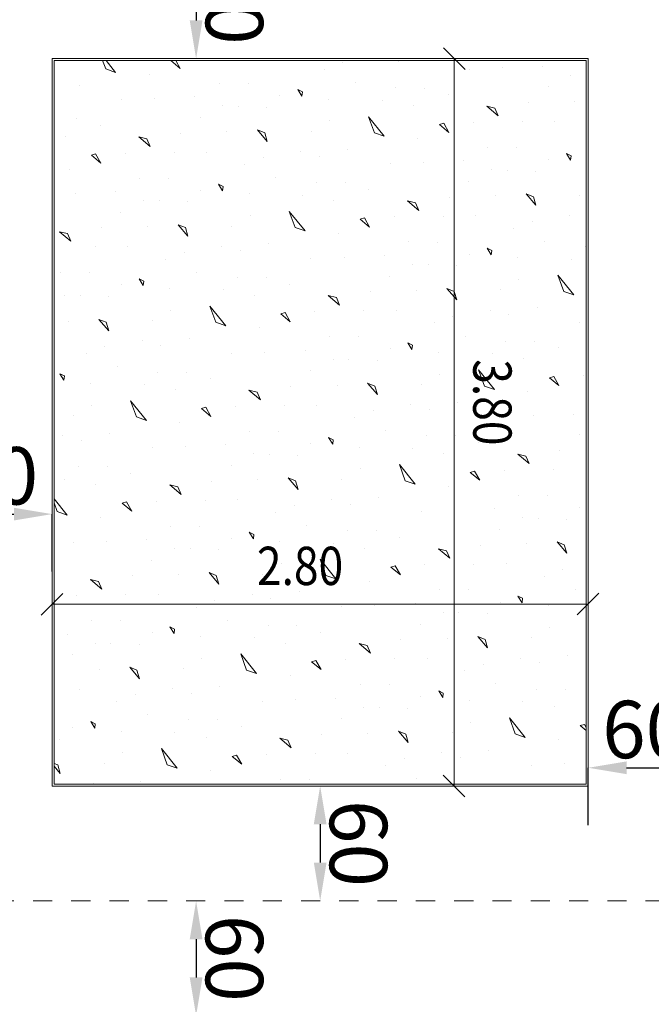
# Model space of a CAD drawing. Units: millimetres. Extents: x -241 to 2358, y -113 to 106.
# Drawn here: x 62 to 66, y -14 to -9 of the extents above; entities that cross this region are included whole.
import ezdxf

# ---------------------------------------------------------------- set-up
doc = ezdxf.new("R2010")
doc.units = ezdxf.units.MM
doc.header["$LTSCALE"] = 0.1
doc.linetypes.add('XKITLINE00', pattern=[0])
doc.linetypes.add('XKITLINE04', pattern=[3, 0.5, -0.5, 0.5, -0.5, 0.5, -0.5])
doc.layers.get('DEFPOINTS').update_dxf_attribs({"color": 10})
for name, color, linetype, lineweight in [('Dimension2', 1, 'Continuous', 0), ('Graphic object', 1, 'Continuous', 0), ('Grid', 1, 'Continuous', 0), ('Part', 1, 'Continuous', 0)]:
    doc.layers.add(name, color=color, linetype=linetype, lineweight=lineweight)
doc.layers.add('Structural - Bearing', color=7, linetype='Continuous')
doc.styles.add('ROMANC', font='romanc.shx')
doc.styles.add('RomanS', font='romanc.shx')
doc.dimstyles.new('1-100-S', dxfattribs={"dimtxt": 0.3, "dimasz": 0.2, "dimexe": 0, "dimexo": 0.05, "dimgap": 0.05, "dimtad": 1, "dimdec": 0, "dimlfac": 100, "dimzin": 0, "dimdsep": 46, "dimtxsty": 'RomanS', "dimcen": 0.001, "dimclrd": 1, "dimclre": 1, "dimclrt": 3, "dimadec": 0, "dimazin": 0, "dimtfac": 1, "dimtdec": 0, "dimtix": 1, "dimtofl": 0, "dimtmove": 2, "dimatfit": 2, "dimfxl": 0.3, "dimfxlon": 1, "dimtolj": 1, "dimtzin": 0, "dimarcsym": 0})

# ---------------------------------------------------------------- blocks, each defined once
blk = doc.blocks.new('*D467')
at = {"layer": 'DEFPOINTS', "color": 0}
for p in [(66.0675, -12.8292), (65.4675, -13.3301), (66.0675, -13.3301)]:
    blk.add_point(p, dxfattribs=at)
at = {"layer": 'Structural - Bearing', "color": 1, "lineweight": -2}
for p, q in [((65.4675, -13.1292), (65.4675, -12.8292)), ((65.6675, -12.8292), (65.8675, -12.8292)), ((66.0675, -13.1292), (66.0675, -12.8292))]:
    blk.add_line(p, q, dxfattribs=at)
at = {"layer": 'Structural - Bearing', "color": 1}
for points in [[(65.6675, -12.7959), (65.6675, -12.8626), (65.4675, -12.8292)], [(65.8675, -12.7959), (65.8675, -12.8626), (66.0675, -12.8292)]]:
    blk.add_solid(points, dxfattribs=at)
at = {"layer": 'Structural - Bearing', "color": 3, "insert": (65.7675, -12.6292), "char_height": 0.3, "attachment_point": 5, "style": 'RomanS'}
blk.add_mtext('\\A1;60', dxfattribs=at)
blk = doc.blocks.new('*D503')
at = {"layer": 'DEFPOINTS', "color": 0}
for p in [(64.1156, -12.9246), (64.0675, -13.5246), (64.1156, -13.5246)]:
    blk.add_point(p, dxfattribs=at)
at = {"layer": 'Structural - Bearing', "color": 1, "lineweight": -2}
blk.add_line((64.0675, -13.1246), (64.0675, -13.3246), dxfattribs=at)
at = {"layer": 'Structural - Bearing', "color": 1}
for points in [[(64.1008, -13.1246), (64.0342, -13.1246), (64.0675, -12.9246)], [(64.1008, -13.3246), (64.0342, -13.3246), (64.0675, -13.5246)]]:
    blk.add_solid(points, dxfattribs=at)
at = {"layer": 'Structural - Bearing', "color": 3, "insert": (64.2675, -13.2246), "char_height": 0.3, "attachment_point": 5, "rotation": 270.0001, "style": 'RomanS'}
blk.add_mtext('\\A1;60', dxfattribs=at)
blk = doc.blocks.new('*D504')
at = {"layer": 'DEFPOINTS', "color": 0}
for p in [(63.4676, -13.5246), (63.4195, -14.1246), (63.4676, -14.1246)]:
    blk.add_point(p, dxfattribs=at)
at = {"layer": 'Structural - Bearing', "color": 1, "lineweight": -2}
blk.add_line((63.4195, -13.7246), (63.4195, -13.9246), dxfattribs=at)
at = {"layer": 'Structural - Bearing', "color": 1}
for points in [[(63.4528, -13.7246), (63.3861, -13.7246), (63.4195, -13.5246)], [(63.4528, -13.9246), (63.3861, -13.9246), (63.4195, -14.1246)]]:
    blk.add_solid(points, dxfattribs=at)
at = {"layer": 'Structural - Bearing', "color": 3, "insert": (63.6195, -13.8246), "char_height": 0.3, "attachment_point": 5, "rotation": 270.0001, "style": 'RomanS'}
blk.add_mtext('\\A1;60', dxfattribs=at)
blk = doc.blocks.new('*D506')
at = {"layer": 'DEFPOINTS', "color": 0}
for p in [(63.4676, -8.5246), (63.4195, -9.1246), (63.4676, -9.1246)]:
    blk.add_point(p, dxfattribs=at)
at = {"layer": 'Structural - Bearing', "color": 1, "lineweight": -2}
blk.add_line((63.4195, -8.7246), (63.4195, -8.9246), dxfattribs=at)
at = {"layer": 'Structural - Bearing', "color": 1}
for points in [[(63.4528, -8.7246), (63.3861, -8.7246), (63.4195, -8.5246)], [(63.4528, -8.9246), (63.3861, -8.9246), (63.4195, -9.1246)]]:
    blk.add_solid(points, dxfattribs=at)
at = {"layer": 'Structural - Bearing', "color": 3, "insert": (63.6195, -8.8246), "char_height": 0.3, "attachment_point": 5, "rotation": 270.0001, "style": 'RomanS'}
blk.add_mtext('\\A1;60', dxfattribs=at)
blk = doc.blocks.new('*D538')
at = {"layer": 'DEFPOINTS', "color": 0}
for p in [(62.6675, -11.504), (62.0675, -12.0049), (62.6675, -12.0049)]:
    blk.add_point(p, dxfattribs=at)
at = {"layer": 'Structural - Bearing', "color": 1, "lineweight": -2}
for p, q in [((62.0675, -11.804), (62.0675, -11.504)), ((62.2675, -11.504), (62.4675, -11.504)), ((62.6675, -11.804), (62.6675, -11.504))]:
    blk.add_line(p, q, dxfattribs=at)
at = {"layer": 'Structural - Bearing', "color": 1}
for points in [[(62.2675, -11.4707), (62.2675, -11.5373), (62.0675, -11.504)], [(62.4675, -11.4707), (62.4675, -11.5373), (62.6675, -11.504)]]:
    blk.add_solid(points, dxfattribs=at)
at = {"layer": 'Structural - Bearing', "color": 3, "insert": (62.3675, -11.304), "char_height": 0.3, "attachment_point": 5, "style": 'RomanS'}
blk.add_mtext('\\A1;60', dxfattribs=at)

msp = doc.modelspace()

# ---------------------------------------------------------------- linework, layer by layer
at = {"layer": 'Dimension2', "color": 1, "linetype": 'XKITLINE00', "lineweight": 0}
for p, q in [((64.8241, -9.1812), (64.7109, -9.068)), ((64.7675, -9.1246), (64.7671, -12.9249)), ((64.7675, -9.1246), (64.7675, -9.1246)), ((62.7241, -11.918), (62.6109, -12.0312)), ((65.5232, -11.9177), (65.4101, -12.0308)), ((62.6675, -11.9746), (65.4666, -11.9742)), ((62.6675, -11.9746), (62.6675, -11.9746)), ((65.4666, -11.9742), (65.4666, -11.9742)), ((64.8237, -12.9815), (64.7105, -12.8684)), ((64.7671, -12.9249), (64.7671, -12.9249))]:
    msp.add_line(p, q, dxfattribs=at)
at = {"layer": 'Graphic object', "color": 3, "linetype": 'XKITLINE00', "lineweight": 0}
for p, q in [((65.4675, -9.1246), (62.6675, -9.1246)), ((62.6675, -9.1246), (62.6675, -12.9246)), ((65.4675, -12.9246), (65.4675, -9.1246)), ((62.6675, -12.9246), (65.4675, -12.9246))]:
    msp.add_line(p, q, dxfattribs=at)
at = {"layer": 'Graphic object', "color": 4, "linetype": 'XKITLINE00', "lineweight": 0}
for p, q in [((65.4575, -9.1346), (62.6775, -9.1346)), ((62.6775, -9.1346), (62.6775, -12.9146)), ((65.4575, -12.9146), (65.4575, -9.1346)), ((62.6775, -12.9146), (65.4575, -12.9146))]:
    msp.add_line(p, q, dxfattribs=at)
at = {"layer": 'Graphic object', "color": 2, "linetype": 'XKITLINE00', "lineweight": 0}
for p, q in [((62.9471, -9.1783), (62.9313, -9.1346)), ((62.9493, -9.1346), (62.9991, -9.1966)), ((63.2868, -9.1346), (63.3361, -9.1759)), ((63.3361, -9.1759), (63.3128, -9.1346)), ((64.1854, -9.1465), (64.1854, -9.1465)), ((64.4778, -9.1389), (64.4778, -9.1389)), ((62.9991, -9.1966), (62.9471, -9.1783)), ((64.0878, -9.1826), (64.0878, -9.1826)), ((64.8478, -9.1794), (64.8478, -9.1794)), ((65.0213, -9.1732), (65.0213, -9.1732)), ((65.2311, -9.1638), (65.2311, -9.1638)), ((63.1741, -9.2085), (63.1741, -9.2085)), ((63.54, -9.254), (63.54, -9.254)), ((63.6911, -9.2544), (63.6911, -9.2544)), ((64.2496, -9.2507), (64.2496, -9.2507)), ((65.3772, -9.2104), (65.3772, -9.2104)), ((62.8081, -9.2639), (62.8081, -9.2639)), ((63.9744, -9.298), (63.9504, -9.2864)), ((63.9504, -9.2864), (63.9718, -9.3211)), ((63.9718, -9.3211), (63.9744, -9.298)), ((64.4626, -9.2777), (64.4626, -9.2777)), ((64.6138, -9.278), (64.6138, -9.278)), ((65.2589, -9.2713), (65.2589, -9.2713)), ((63.0301, -9.3404), (63.0301, -9.3404)), ((63.2036, -9.3342), (63.2036, -9.3342)), ((63.4134, -9.3248), (63.4134, -9.3248)), ((63.857, -9.3175), (63.857, -9.3175)), ((64.1106, -9.3363), (64.1106, -9.3363)), ((64.3906, -9.3436), (64.3906, -9.3436)), ((64.736, -9.313), (64.736, -9.313)), ((65.1563, -9.3536), (65.1563, -9.3536)), ((65.3984, -9.3459), (65.3984, -9.3459)), ((63.5595, -9.3714), (63.5595, -9.3714)), ((63.6421, -9.3732), (63.6421, -9.3732)), ((63.7891, -9.3785), (63.7891, -9.3785)), ((64.5533, -9.3704), (64.5533, -9.3704)), ((64.9803, -9.3829), (64.9382, -9.3729)), ((64.9382, -9.3729), (64.9976, -9.4226)), ((64.9976, -9.4226), (64.9803, -9.3829)), ((62.7961, -9.4389), (62.7961, -9.4389)), ((63.4413, -9.4322), (63.4413, -9.4322)), ((64.1161, -9.4503), (64.1161, -9.4503)), ((64.3202, -9.4277), (64.4025, -9.5303)), ((64.3506, -9.512), (64.3202, -9.4277)), ((64.7125, -9.4616), (64.6902, -9.4682)), ((64.7396, -9.5096), (64.7125, -9.4616)), ((64.8678, -9.457), (64.8678, -9.457)), ((65.1239, -9.4527), (65.1239, -9.4527)), ((65.2932, -9.4514), (65.2932, -9.4514)), ((62.9183, -9.4739), (62.9183, -9.4739)), ((63.3386, -9.5146), (63.3386, -9.5146)), ((63.5807, -9.5069), (63.5807, -9.5069)), ((63.7781, -9.5123), (63.7401, -9.4973)), ((63.7401, -9.4973), (63.7912, -9.5569)), ((63.7912, -9.5569), (63.7781, -9.5123)), ((64.0201, -9.5046), (64.0201, -9.5046)), ((64.4025, -9.5303), (64.3505, -9.512)), ((64.6902, -9.4682), (64.7396, -9.5096)), ((62.7356, -9.5313), (62.7356, -9.5313)), ((63.1626, -9.5439), (63.1205, -9.5339)), ((63.1205, -9.5339), (63.1799, -9.5836)), ((63.1799, -9.5836), (63.1626, -9.5439)), ((64.5776, -9.5423), (64.5776, -9.5423)), ((63.0501, -9.618), (63.0501, -9.618)), ((63.3062, -9.6136), (63.3062, -9.6136)), ((63.4755, -9.6124), (63.4755, -9.6124)), ((63.9654, -9.6102), (63.9654, -9.6102)), ((64.2116, -9.5976), (64.2116, -9.5976)), ((64.9435, -9.5877), (64.9435, -9.5877)), ((65.0946, -9.5881), (65.0946, -9.5881)), ((62.8948, -9.6226), (62.8725, -9.6291)), ((62.8725, -9.6291), (62.9219, -9.6705)), ((62.9219, -9.6705), (62.8948, -9.6226)), ((63.7712, -9.6411), (63.7712, -9.6411)), ((64.0636, -9.6336), (64.0636, -9.6336)), ((64.6071, -9.6679), (64.6071, -9.6679)), ((64.8169, -9.6585), (64.8169, -9.6585)), ((65.2605, -9.6512), (65.2605, -9.6512)), ((65.3779, -9.6317), (65.3539, -9.6201)), ((65.3539, -9.6201), (65.3753, -9.6548)), ((65.3753, -9.6548), (65.3779, -9.6317)), ((62.76, -9.7032), (62.76, -9.7032)), ((63.6736, -9.6773), (63.6736, -9.6773)), ((64.4336, -9.6741), (64.4336, -9.6741)), ((64.963, -9.7051), (64.963, -9.7051)), ((65.0456, -9.7069), (65.0456, -9.7069)), ((65.1926, -9.7122), (65.1926, -9.7122)), ((63.1258, -9.7487), (63.1258, -9.7487)), ((63.277, -9.749), (63.277, -9.749)), ((63.8354, -9.7454), (63.8354, -9.7454)), ((64.0484, -9.7723), (64.0484, -9.7723)), ((64.1996, -9.7727), (64.1996, -9.7727)), ((64.8448, -9.7659), (64.8448, -9.7659)), ((62.9992, -9.8194), (62.9992, -9.8194)), ((63.4428, -9.8122), (63.4428, -9.8122)), ((63.5602, -9.7926), (63.5363, -9.781)), ((63.5363, -9.781), (63.5577, -9.8158)), ((63.5577, -9.8158), (63.5602, -9.7926)), ((64.3218, -9.8076), (64.3218, -9.8076)), ((62.7894, -9.8288), (62.7894, -9.8288)), ((63.1453, -9.866), (63.1453, -9.866)), ((63.2279, -9.8679), (63.2279, -9.8679)), ((63.375, -9.8732), (63.375, -9.8732)), ((63.6964, -9.831), (63.6964, -9.831)), ((63.9764, -9.8382), (63.9764, -9.8382)), ((64.1391, -9.865), (64.1391, -9.865)), ((64.5661, -9.8776), (64.524, -9.8676)), ((64.524, -9.8676), (64.5834, -9.9173)), ((64.7421, -9.8483), (64.7421, -9.8483)), ((64.9842, -9.8406), (64.9842, -9.8406)), ((65.1816, -9.846), (65.1436, -9.831)), ((65.1436, -9.831), (65.1947, -9.8906)), ((65.1947, -9.8906), (65.1816, -9.846)), ((65.4236, -9.8383), (65.4236, -9.8383)), ((63.0271, -9.9269), (63.0271, -9.9269)), ((63.906, -9.9223), (63.9884, -10.0249)), ((63.9364, -10.0066), (63.906, -9.9223)), ((64.5834, -9.9173), (64.5661, -9.8776)), ((63.7019, -9.945), (63.7019, -9.945)), ((64.2983, -9.9563), (64.276, -9.9628)), ((64.276, -9.9628), (64.3254, -10.0042)), ((64.3254, -10.0042), (64.2983, -9.9563)), ((64.4536, -9.9517), (64.4536, -9.9517)), ((64.7097, -9.9473), (64.7097, -9.9473)), ((64.879, -9.9461), (64.879, -9.9461)), ((65.1747, -9.9749), (65.1747, -9.9749)), ((65.3689, -9.9439), (65.3689, -9.9439)), ((62.7484, -10.0385), (62.7063, -10.0285)), ((62.7063, -10.0285), (62.7657, -10.0782)), ((62.9245, -10.0092), (62.9245, -10.0092)), ((63.1665, -10.0015), (63.1665, -10.0015)), ((63.3259, -9.992), (63.377, -10.0516)), ((63.3639, -10.0069), (63.326, -9.992)), ((63.377, -10.0516), (63.3639, -10.0069)), ((63.606, -9.9993), (63.606, -9.9993)), ((63.9884, -10.0249), (63.9364, -10.0066)), ((65.0771, -10.011), (65.0771, -10.011)), ((62.7657, -10.0782), (62.7484, -10.0385)), ((64.1635, -10.0369), (64.1635, -10.0369)), ((65.2389, -10.0791), (65.2389, -10.0791)), ((62.892, -10.1083), (62.892, -10.1083)), ((63.0613, -10.107), (63.0613, -10.107)), ((63.5512, -10.1049), (63.5512, -10.1049)), ((63.6494, -10.1282), (63.6494, -10.1282)), ((63.7974, -10.0922), (63.7974, -10.0922)), ((64.5293, -10.0824), (64.5293, -10.0824)), ((64.6805, -10.0827), (64.6805, -10.0827)), ((64.9637, -10.1263), (64.9398, -10.1147)), ((64.9398, -10.1147), (64.9612, -10.1495)), ((64.9611, -10.1495), (64.9637, -10.1263)), ((65.4519, -10.106), (65.4519, -10.106)), ((63.2594, -10.1719), (63.2594, -10.1719)), ((63.357, -10.1358), (63.357, -10.1358)), ((64.0194, -10.1687), (64.0194, -10.1687)), ((64.1929, -10.1625), (64.1929, -10.1625)), ((64.4027, -10.1531), (64.4027, -10.1531)), ((64.8463, -10.1459), (64.8463, -10.1459)), ((65.0999, -10.1647), (65.0999, -10.1647)), ((65.3799, -10.1719), (65.3799, -10.1719)), ((64.5488, -10.1997), (64.5488, -10.1997)), ((64.6314, -10.2016), (64.6314, -10.2016)), ((64.7785, -10.2069), (64.7785, -10.2069)), ((62.7116, -10.2433), (62.7116, -10.2433)), ((62.8628, -10.2437), (62.8628, -10.2437)), ((63.146, -10.2873), (63.1221, -10.2757)), ((63.1221, -10.2757), (63.1435, -10.3104)), ((63.1435, -10.3104), (63.146, -10.2873)), ((63.4212, -10.24), (63.4212, -10.24)), ((63.6342, -10.267), (63.6342, -10.267)), ((63.7854, -10.2673), (63.7854, -10.2673)), ((64.4306, -10.2606), (64.4306, -10.2606)), ((65.1054, -10.2787), (65.1054, -10.2787)), ((65.3095, -10.256), (65.3919, -10.3586)), ((65.3399, -10.3403), (65.3095, -10.256)), ((63.0287, -10.3068), (63.0287, -10.3068)), ((63.2822, -10.3256), (63.2822, -10.3256)), ((63.5622, -10.3329), (63.5622, -10.3329)), ((63.9076, -10.3023), (63.9076, -10.3023)), ((64.57, -10.3352), (64.57, -10.3352)), ((64.7674, -10.3407), (64.7294, -10.3257)), ((64.7294, -10.3257), (64.7805, -10.3853)), ((65.0095, -10.333), (65.0095, -10.333)), ((62.7312, -10.3607), (62.7312, -10.3607)), ((62.8138, -10.3625), (62.8138, -10.3625)), ((62.9608, -10.3678), (62.9608, -10.3678)), ((63.7249, -10.3597), (63.7249, -10.3597)), ((64.1519, -10.3723), (64.1098, -10.3622)), ((64.1098, -10.3622), (64.1692, -10.4119)), ((64.1692, -10.4119), (64.1519, -10.3723)), ((64.3279, -10.3429), (64.3279, -10.3429)), ((64.7805, -10.3853), (64.7674, -10.3407)), ((65.3919, -10.3586), (65.3399, -10.3403)), ((63.2877, -10.4396), (63.2877, -10.4396)), ((63.4918, -10.417), (63.5742, -10.5196)), ((63.5222, -10.5013), (63.4918, -10.417)), ((64.2955, -10.442), (64.2955, -10.442)), ((64.4648, -10.4407), (64.4648, -10.4407)), ((64.9547, -10.4386), (64.9547, -10.4386)), ((65.2009, -10.4259), (65.2009, -10.4259)), ((62.9497, -10.5016), (62.9118, -10.4866)), ((62.9118, -10.4866), (62.9628, -10.5462)), ((63.8841, -10.4509), (63.8618, -10.4575)), ((63.8618, -10.4575), (63.9113, -10.4989)), ((63.9113, -10.4989), (63.8841, -10.4509)), ((64.0394, -10.4463), (64.0394, -10.4463)), ((64.7605, -10.4695), (64.7605, -10.4695)), ((65.0529, -10.4619), (65.0529, -10.4619)), ((62.7523, -10.4962), (62.7523, -10.4962)), ((62.9628, -10.5462), (62.9497, -10.5016)), ((63.1918, -10.4939), (63.1918, -10.4939)), ((63.5742, -10.5196), (63.5222, -10.5013)), ((63.7493, -10.5316), (63.7493, -10.5316)), ((64.6629, -10.5056), (64.6629, -10.5056)), ((65.4229, -10.5024), (65.4229, -10.5024)), ((63.3832, -10.5869), (63.3832, -10.5869)), ((64.1151, -10.577), (64.1151, -10.577)), ((64.2663, -10.5774), (64.2663, -10.5774)), ((64.8247, -10.5737), (64.8247, -10.5737)), ((62.9428, -10.6305), (62.9428, -10.6305)), ((63.137, -10.5995), (63.137, -10.5995)), ((63.2353, -10.6229), (63.2353, -10.6229)), ((64.4322, -10.6406), (64.4322, -10.6406)), ((64.5495, -10.621), (64.5256, -10.6094)), ((64.5256, -10.6094), (64.547, -10.6441)), ((64.547, -10.6441), (64.5495, -10.621)), ((65.0377, -10.6007), (65.0377, -10.6007)), ((65.1889, -10.601), (65.1889, -10.601)), ((65.3111, -10.636), (65.3111, -10.636)), ((62.8453, -10.6666), (62.8453, -10.6666)), ((63.6052, -10.6634), (63.6052, -10.6634)), ((63.7787, -10.6572), (63.7787, -10.6572)), ((63.9886, -10.6478), (63.9886, -10.6478)), ((64.1347, -10.6944), (64.1347, -10.6944)), ((64.2173, -10.6962), (64.2173, -10.6962)), ((64.6857, -10.6593), (64.6857, -10.6593)), ((64.9657, -10.6666), (64.9657, -10.6666)), ((65.1284, -10.6934), (65.1284, -10.6934)), ((63.007, -10.7347), (63.007, -10.7347)), ((64.3643, -10.7015), (64.3643, -10.7015)), ((62.7318, -10.782), (62.7079, -10.7703)), ((62.7079, -10.7703), (62.7293, -10.8051)), ((62.7293, -10.8051), (62.7318, -10.7819)), ((63.2201, -10.7616), (63.2201, -10.7616)), ((63.3712, -10.762), (63.3712, -10.762)), ((63.4934, -10.797), (63.4934, -10.797)), ((64.0164, -10.7552), (64.0164, -10.7552)), ((64.6912, -10.7733), (64.6912, -10.7733)), ((64.8953, -10.7507), (64.9777, -10.8533)), ((64.9257, -10.835), (64.8953, -10.7507)), ((65.2876, -10.7846), (65.2653, -10.7912)), ((65.2653, -10.7912), (65.3147, -10.8326)), ((65.3147, -10.8326), (65.2876, -10.7846)), ((65.4429, -10.78), (65.4429, -10.78)), ((62.868, -10.8203), (62.868, -10.8203)), ((63.148, -10.8275), (63.148, -10.8275)), ((63.9138, -10.8376), (63.9138, -10.8376)), ((64.1558, -10.8299), (64.1558, -10.8299)), ((64.3532, -10.8353), (64.3153, -10.8204)), ((64.3153, -10.8204), (64.3663, -10.8799)), ((64.3663, -10.88), (64.3532, -10.8353)), ((64.5953, -10.8276), (64.5953, -10.8276)), ((64.9777, -10.8533), (64.9257, -10.835)), ((63.3107, -10.8543), (63.3107, -10.8543)), ((63.7377, -10.8669), (63.6956, -10.8569)), ((63.6956, -10.8569), (63.755, -10.9066)), ((63.755, -10.9066), (63.7377, -10.8669)), ((65.1528, -10.8653), (65.1528, -10.8653)), ((62.8735, -10.9343), (62.8735, -10.9343)), ((63.0776, -10.9116), (63.16, -11.0142)), ((63.108, -10.9959), (63.0776, -10.9116)), ((63.4699, -10.9456), (63.4476, -10.9521)), ((63.4476, -10.9521), (63.4971, -10.9936)), ((63.4971, -10.9936), (63.4699, -10.9456)), ((63.6252, -10.941), (63.6252, -10.941)), ((63.8813, -10.9366), (63.8813, -10.9366)), ((64.0507, -10.9354), (64.0507, -10.9354)), ((64.5405, -10.9332), (64.5405, -10.9332)), ((64.7867, -10.9206), (64.7867, -10.9206)), ((62.7776, -10.9886), (62.7776, -10.9886)), ((63.16, -11.0142), (63.108, -10.9959)), ((64.2488, -11.0003), (64.2488, -11.0003)), ((64.3463, -10.9642), (64.3463, -10.9642)), ((64.6388, -10.9566), (64.6388, -10.9566)), ((65.0087, -10.9971), (65.0087, -10.9971)), ((65.1822, -10.9909), (65.1822, -10.9909)), ((65.392, -10.9815), (65.392, -10.9815)), ((63.3351, -11.0262), (63.3351, -11.0262)), ((62.7228, -11.0942), (62.7228, -11.0942)), ((62.969, -11.0815), (62.969, -11.0815)), ((63.7009, -11.0717), (63.7009, -11.0717)), ((63.8521, -11.072), (63.8521, -11.072)), ((64.1353, -11.1157), (64.1114, -11.104)), ((64.1114, -11.104), (64.1328, -11.1388)), ((64.4105, -11.0684), (64.4105, -11.0684)), ((64.6236, -11.0953), (64.6236, -11.0953)), ((64.7747, -11.0957), (64.7747, -11.0957)), ((65.4199, -11.0889), (65.4199, -11.0889)), ((62.8211, -11.1175), (62.8211, -11.1175)), ((63.191, -11.158), (63.191, -11.158)), ((63.3645, -11.1518), (63.3645, -11.1518)), ((63.5744, -11.1424), (63.5744, -11.1424)), ((64.018, -11.1352), (64.018, -11.1352)), ((64.1328, -11.1388), (64.1353, -11.1157)), ((64.2715, -11.154), (64.2715, -11.154)), ((64.5515, -11.1612), (64.5515, -11.1612)), ((64.8969, -11.1307), (64.8969, -11.1307)), ((63.7205, -11.189), (63.7205, -11.189)), ((63.8031, -11.1909), (63.8031, -11.1909)), ((63.9501, -11.1962), (63.9501, -11.1962)), ((64.7142, -11.1881), (64.7142, -11.1881)), ((65.1412, -11.2006), (65.0991, -11.1906)), ((65.0991, -11.1906), (65.1585, -11.2403)), ((65.1585, -11.2403), (65.1412, -11.2006)), ((65.3173, -11.1713), (65.3173, -11.1713)), ((62.8059, -11.2563), (62.8059, -11.2563)), ((62.957, -11.2566), (62.957, -11.2566)), ((63.6022, -11.2499), (63.6022, -11.2499)), ((64.4811, -11.2453), (64.5635, -11.3479)), ((64.5115, -11.3297), (64.4811, -11.2453)), ((63.0792, -11.2916), (63.0792, -11.2916)), ((63.939, -11.33), (63.9011, -11.315)), ((63.9011, -11.315), (63.9521, -11.3746)), ((64.277, -11.268), (64.277, -11.268)), ((64.8734, -11.2793), (64.8511, -11.2859)), ((64.8511, -11.2859), (64.9006, -11.3273)), ((64.9006, -11.3273), (64.8734, -11.2793)), ((65.0287, -11.2747), (65.0287, -11.2747)), ((65.2848, -11.2703), (65.2848, -11.2703)), ((65.4542, -11.2691), (65.4542, -11.2691)), ((62.7339, -11.3222), (62.7339, -11.3222)), ((62.8965, -11.349), (62.8965, -11.349)), ((63.3236, -11.3616), (63.2815, -11.3516)), ((63.2815, -11.3516), (63.3408, -11.4013)), ((63.3408, -11.4013), (63.3236, -11.3616)), ((63.4996, -11.3322), (63.4996, -11.3322)), ((63.7416, -11.3246), (63.7416, -11.3246)), ((63.9522, -11.3746), (63.939, -11.33)), ((64.1811, -11.3223), (64.1811, -11.3223)), ((64.5635, -11.348), (64.5115, -11.3297)), ((64.7386, -11.3599), (64.7386, -11.3599)), ((64.3725, -11.4152), (64.3725, -11.4152)), ((65.1044, -11.4054), (65.1044, -11.4054)), ((65.2556, -11.4058), (65.2556, -11.4058)), ((62.6775, -11.4238), (62.7458, -11.5089)), ((62.6938, -11.4906), (62.6775, -11.4453)), ((63.0557, -11.4402), (63.0334, -11.4468)), ((63.0334, -11.4468), (63.0829, -11.4882)), ((63.0829, -11.4882), (63.0557, -11.4402)), ((63.211, -11.4356), (63.211, -11.4356)), ((63.4671, -11.4313), (63.4671, -11.4313)), ((63.6365, -11.43), (63.6365, -11.43)), ((63.9321, -11.4588), (63.9321, -11.4588)), ((64.1263, -11.4279), (64.1263, -11.4279)), ((64.2246, -11.4512), (64.2246, -11.4512)), ((65.4215, -11.4689), (65.4215, -11.4689)), ((62.7458, -11.5089), (62.6938, -11.4906)), ((62.9209, -11.5209), (62.9209, -11.5209)), ((63.8346, -11.4949), (63.8346, -11.4949)), ((64.5945, -11.4918), (64.5945, -11.4918)), ((64.768, -11.4856), (64.768, -11.4856)), ((64.9779, -11.4761), (64.9779, -11.4761)), ((63.2867, -11.5663), (63.2867, -11.5663)), ((63.4379, -11.5667), (63.4379, -11.5667)), ((63.9963, -11.563), (63.9963, -11.563)), ((65.124, -11.5227), (65.124, -11.5227)), ((65.2066, -11.5246), (65.2066, -11.5246)), ((65.3536, -11.5299), (65.3536, -11.5299)), ((63.7211, -11.6103), (63.6972, -11.5987)), ((63.6972, -11.5987), (63.7186, -11.6334)), ((63.7186, -11.6334), (63.7211, -11.6103)), ((64.2094, -11.59), (64.2094, -11.59)), ((64.3605, -11.5903), (64.3605, -11.5903)), ((65.0057, -11.5836), (65.0057, -11.5836)), ((62.7769, -11.6527), (62.7769, -11.6527)), ((62.9503, -11.6465), (62.9503, -11.6465)), ((63.1602, -11.6371), (63.1602, -11.6371)), ((63.6038, -11.6299), (63.6038, -11.6299)), ((63.8573, -11.6486), (63.8573, -11.6486)), ((64.1374, -11.6559), (64.1374, -11.6559)), ((64.4827, -11.6253), (64.4827, -11.6253)), ((64.9031, -11.666), (64.9031, -11.666)), ((65.1451, -11.6583), (65.1451, -11.6583)), ((65.3425, -11.6637), (65.3046, -11.6487)), ((65.3046, -11.6487), (65.3556, -11.7083)), ((65.3556, -11.7083), (65.3425, -11.6637)), ((63.3063, -11.6837), (63.3063, -11.6837)), ((63.3889, -11.6855), (63.3889, -11.6855)), ((63.5359, -11.6908), (63.5359, -11.6908)), ((64.3, -11.6827), (64.3, -11.6827)), ((64.7271, -11.6953), (64.685, -11.6853)), ((64.685, -11.6853), (64.7443, -11.735)), ((64.7443, -11.735), (64.7271, -11.6953)), ((63.188, -11.7445), (63.188, -11.7445)), ((63.8629, -11.7626), (63.8629, -11.7626)), ((64.0669, -11.74), (64.1493, -11.8426)), ((64.0973, -11.8243), (64.0669, -11.74)), ((64.4592, -11.774), (64.4369, -11.7805)), ((64.4864, -11.8219), (64.4592, -11.774)), ((64.6145, -11.7694), (64.6145, -11.7694)), ((64.8706, -11.765), (64.8706, -11.765)), ((65.04, -11.7637), (65.04, -11.7637)), ((63.0854, -11.8269), (63.0854, -11.8269)), ((63.3274, -11.8192), (63.3274, -11.8192)), ((63.5249, -11.8246), (63.4869, -11.8097)), ((63.4869, -11.8097), (63.538, -11.8693)), ((63.538, -11.8693), (63.5249, -11.8246)), ((63.7669, -11.8169), (63.7669, -11.8169)), ((64.1493, -11.8426), (64.0973, -11.8243)), ((64.4369, -11.7805), (64.4864, -11.8219)), ((65.2381, -11.8286), (65.2381, -11.8286)), ((65.3356, -11.7925), (65.3356, -11.7925)), ((62.9094, -11.8562), (62.8673, -11.8462)), ((62.8673, -11.8462), (62.9266, -11.8959)), ((62.9266, -11.8959), (62.9094, -11.8562)), ((64.3244, -11.8546), (64.3244, -11.8546)), ((62.7969, -11.9303), (62.7969, -11.9303)), ((63.0529, -11.9259), (63.0529, -11.9259)), ((63.2223, -11.9247), (63.2223, -11.9247)), ((63.7121, -11.9225), (63.7121, -11.9225)), ((63.9583, -11.9099), (63.9583, -11.9099)), ((64.6902, -11.9001), (64.6902, -11.9001)), ((64.8414, -11.9004), (64.8414, -11.9004)), ((65.1246, -11.944), (65.1007, -11.9324)), ((65.1007, -11.9324), (65.1221, -11.9671)), ((65.3998, -11.8968), (65.3998, -11.8968)), ((63.5179, -11.9535), (63.5179, -11.9535)), ((63.8104, -11.9459), (63.8104, -11.9459)), ((64.3538, -11.9802), (64.3538, -11.9802)), ((64.5637, -11.9708), (64.5637, -11.9708)), ((65.0073, -11.9636), (65.0073, -11.9636)), ((65.1221, -11.9671), (65.1246, -11.944)), ((65.2608, -11.9823), (65.2608, -11.9823)), ((63.4204, -11.9896), (63.4204, -11.9896)), ((64.1804, -11.9864), (64.1804, -11.9864)), ((64.7098, -12.0174), (64.7098, -12.0174)), ((64.7924, -12.0192), (64.7924, -12.0192)), ((64.9394, -12.0245), (64.9394, -12.0245)), ((62.8726, -12.061), (62.8726, -12.061)), ((63.0237, -12.0614), (63.0237, -12.0614)), ((63.5821, -12.0577), (63.5821, -12.0577)), ((63.7952, -12.0846), (63.7952, -12.0846)), ((63.9464, -12.085), (63.9464, -12.085)), ((64.5915, -12.0782), (64.5915, -12.0782)), ((62.746, -12.1317), (62.746, -12.1317)), ((63.1896, -12.1245), (63.1896, -12.1245)), ((63.283, -12.0933), (63.3044, -12.1281)), ((63.307, -12.105), (63.283, -12.0934)), ((63.3044, -12.1281), (63.3069, -12.105)), ((64.0685, -12.12), (64.0685, -12.12)), ((65.2664, -12.0963), (65.2664, -12.0963)), ((62.8921, -12.1783), (62.8921, -12.1783)), ((62.9747, -12.1802), (62.9747, -12.1802)), ((63.1217, -12.1855), (63.1217, -12.1855)), ((63.4432, -12.1433), (63.4432, -12.1433)), ((63.7232, -12.1506), (63.7232, -12.1506)), ((63.8858, -12.1774), (63.8858, -12.1774)), ((64.3129, -12.1899), (64.2708, -12.1799)), ((64.2708, -12.1799), (64.3301, -12.2296)), ((64.3301, -12.2296), (64.3129, -12.1899)), ((64.4889, -12.1606), (64.4889, -12.1606)), ((64.7309, -12.1529), (64.7309, -12.1529)), ((64.9284, -12.1583), (64.8904, -12.1434)), ((64.8904, -12.1434), (64.9415, -12.203)), ((64.9415, -12.203), (64.9284, -12.1583)), ((65.1704, -12.1506), (65.1704, -12.1506)), ((62.7738, -12.2392), (62.7738, -12.2392)), ((63.6528, -12.2346), (63.7351, -12.3373)), ((63.6831, -12.319), (63.6528, -12.2346)), ((63.4487, -12.2573), (63.4487, -12.2573)), ((64.0451, -12.2686), (64.0227, -12.2752)), ((64.0227, -12.2752), (64.0722, -12.3166)), ((64.0722, -12.3166), (64.0451, -12.2686)), ((64.2004, -12.264), (64.2004, -12.264)), ((64.4564, -12.2597), (64.4564, -12.2597)), ((64.6258, -12.2584), (64.6258, -12.2584)), ((64.9214, -12.2872), (64.9214, -12.2872)), ((65.1156, -12.2562), (65.1156, -12.2562)), ((65.2139, -12.2796), (65.2139, -12.2796)), ((65.3618, -12.2436), (65.3618, -12.2436)), ((62.9133, -12.3139), (62.9133, -12.3139)), ((63.1107, -12.3193), (63.0727, -12.3043)), ((63.0727, -12.3043), (63.1238, -12.3639)), ((63.1238, -12.3639), (63.1107, -12.3193)), ((63.3527, -12.3116), (63.3527, -12.3116)), ((63.7351, -12.3373), (63.6831, -12.319)), ((64.8239, -12.3233), (64.8239, -12.3233)), ((63.9102, -12.3492), (63.9102, -12.3492)), ((64.276, -12.3947), (64.276, -12.3947)), ((64.4272, -12.3951), (64.4272, -12.3951)), ((64.9856, -12.3914), (64.9856, -12.3914)), ((62.8081, -12.4193), (62.8081, -12.4193)), ((63.298, -12.4172), (63.298, -12.4172)), ((63.3962, -12.4406), (63.3962, -12.4406)), ((63.5441, -12.4046), (63.5441, -12.4046)), ((64.7104, -12.4387), (64.6865, -12.4271)), ((64.6865, -12.4271), (64.7079, -12.4618)), ((64.7079, -12.4618), (64.7104, -12.4387)), ((65.1987, -12.4183), (65.1987, -12.4183)), ((65.3498, -12.4187), (65.3498, -12.4187)), ((63.0062, -12.4842), (63.0062, -12.4842)), ((63.1038, -12.4481), (63.1038, -12.4481)), ((63.7662, -12.4811), (63.7662, -12.4811)), ((63.9397, -12.4749), (63.9397, -12.4749)), ((64.1495, -12.4654), (64.1495, -12.4654)), ((64.5931, -12.4582), (64.5931, -12.4582)), ((64.8467, -12.477), (64.8467, -12.477)), ((65.1267, -12.4843), (65.1267, -12.4843)), ((64.2956, -12.5121), (64.2956, -12.5121)), ((64.3782, -12.5139), (64.3782, -12.5139)), ((64.5252, -12.5192), (64.5252, -12.5192)), ((65.2893, -12.5111), (65.2893, -12.5111)), ((62.8928, -12.5996), (62.8688, -12.588)), ((62.8688, -12.588), (62.8902, -12.6227)), ((62.8902, -12.6227), (62.8928, -12.5996)), ((63.168, -12.5524), (63.168, -12.5524)), ((63.381, -12.5793), (63.381, -12.5793)), ((63.5322, -12.5796), (63.5322, -12.5796)), ((64.1773, -12.5729), (64.1773, -12.5729)), ((64.8522, -12.591), (64.8522, -12.591)), ((65.0563, -12.5683), (65.1386, -12.671)), ((65.0866, -12.6527), (65.0563, -12.5684)), ((65.4485, -12.6023), (65.4262, -12.6089)), ((65.4575, -12.6182), (65.4485, -12.6023)), ((62.7754, -12.6192), (62.7754, -12.6192)), ((63.029, -12.6379), (63.029, -12.6379)), ((63.309, -12.6452), (63.309, -12.6452)), ((63.6543, -12.6146), (63.6543, -12.6146)), ((64.3168, -12.6476), (64.3168, -12.6476)), ((64.5142, -12.653), (64.4762, -12.638)), ((64.4762, -12.638), (64.5273, -12.6976)), ((64.5273, -12.6976), (64.5142, -12.653)), ((64.7562, -12.6453), (64.7562, -12.6453)), ((65.1386, -12.671), (65.0866, -12.6527)), ((65.4262, -12.6089), (65.4575, -12.6351)), ((62.7075, -12.6801), (62.7075, -12.6801)), ((63.4717, -12.672), (63.4717, -12.672)), ((63.8987, -12.6846), (63.8566, -12.6746)), ((63.8566, -12.6746), (63.9159, -12.7243)), ((63.9159, -12.7243), (63.8987, -12.6846)), ((64.0747, -12.6553), (64.0747, -12.6553)), ((65.3137, -12.683), (65.3137, -12.683)), ((63.0345, -12.7519), (63.0345, -12.7519)), ((63.2386, -12.7293), (63.3209, -12.8319)), ((63.269, -12.8136), (63.2386, -12.7293)), ((64.0423, -12.7543), (64.0423, -12.7543)), ((64.2116, -12.7531), (64.2116, -12.7531)), ((64.7015, -12.7509), (64.7015, -12.7509)), ((64.9476, -12.7383), (64.9476, -12.7383)), ((62.6965, -12.8139), (62.6775, -12.8065)), ((62.9385, -12.8062), (62.9385, -12.8062)), ((63.6085, -12.7698), (63.658, -12.8112)), ((63.6309, -12.7633), (63.6086, -12.7698)), ((63.658, -12.8112), (63.6309, -12.7633)), ((63.7862, -12.7587), (63.7862, -12.7587)), ((64.5073, -12.7818), (64.5073, -12.7818)), ((64.7997, -12.7743), (64.7997, -12.7743)), ((62.6775, -12.8211), (62.7096, -12.8586)), ((62.7096, -12.8586), (62.6965, -12.8139)), ((63.3209, -12.8319), (63.2689, -12.8136)), ((63.496, -12.8439), (63.496, -12.8439)), ((64.4097, -12.818), (64.4097, -12.818)), ((65.1697, -12.8148), (65.1697, -12.8148)), ((65.3432, -12.8086), (65.3432, -12.8086)), ((63.13, -12.8992), (63.13, -12.8992)), ((63.8619, -12.8894), (63.8619, -12.8894)), ((64.013, -12.8897), (64.013, -12.8897)), ((64.5714, -12.8861), (64.5714, -12.8861)), ((62.8838, -12.9118), (62.8838, -12.9118)), ((64.7845, -12.913), (64.7845, -12.913)), ((64.9357, -12.9134), (64.9357, -12.9134))]:
    msp.add_line(p, q, dxfattribs=at)
at = {"layer": 'Grid', "color": 253, "linetype": 'XKITLINE04', "lineweight": 0}
msp.add_line((34.5675, -13.5246), (132.9675, -13.5246), dxfattribs=at)
at = {"layer": 'Part', "color": 3, "linetype": 'XKITLINE00', "lineweight": 0}
for p, q in [((65.4675, -9.1246), (62.6675, -9.1246)), ((62.6675, -9.1246), (62.6675, -12.9246)), ((65.4675, -12.9246), (65.4675, -9.1246)), ((62.6675, -12.9246), (65.4675, -12.9246))]:
    msp.add_line(p, q, dxfattribs=at)

# ---------------------------------------------------------------- texts
at = {"layer": 'Dimension2', "color": 2, "style": 'ROMANC', "width": 0.85}
for s, rotation, p in [('3.80', 269.9949, (64.8673, -10.6948)), ('2.80', 0.0066, (63.7371, -11.8745))]:
    msp.add_text(s, height=0.2, rotation=rotation, dxfattribs=at).set_placement(p)

# ---------------------------------------------------------------- dimensions: what is measured, and where the dimension line sits
at = {"layer": 'Structural - Bearing'}
for p1, p2, distance, picture, middle in [((63.4676, -8.5246), (63.4676, -9.1246), -0.0481, '*D506', (63.6195, -8.8246)), ((62.0675, -12.0049), (62.6675, -12.0049), 0.5009, '*D538', (62.3675, -11.304)), ((65.4675, -13.3301), (66.0675, -13.3301), 0.5009, '*D467', (65.7675, -12.6292)), ((64.1156, -12.9246), (64.1156, -13.5246), -0.0481, '*D503', (64.2675, -13.2246)), ((63.4676, -13.5246), (63.4676, -14.1246), -0.0481, '*D504', (63.6195, -13.8246))]:
    dim = msp.add_aligned_dim(p1=p1, p2=p2, distance=distance, dimstyle='1-100-S', dxfattribs=at)
    dim.commit()
    dim.dimension.update_dxf_attribs({"geometry": picture, "text_midpoint": middle})

doc.saveas('drawing.dxf')
